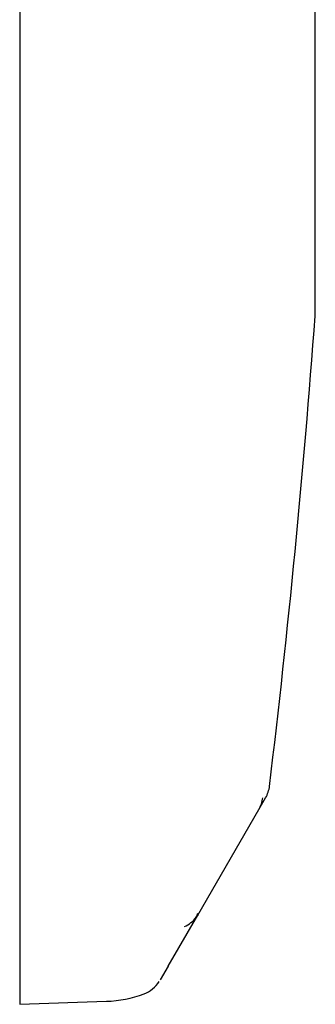
# Model space of a CAD drawing. Units: millimetres. Extents: x -18 to 485, y -18 to 409.
# Drawn here: x 343 to 362, y 220 to 283 of the extents above; entities that cross this region are included whole.
import ezdxf

# ---------------------------------------------------------------- set-up
doc = ezdxf.new("R2010")
doc.units = ezdxf.units.MM
doc.layers.add('14089800_ESC_-_P', color=7, linetype='Continuous')
doc.layers.add('Default', color=7, linetype='Continuous')

# ---------------------------------------------------------------- blocks, each defined once
blk = doc.blocks.new('SE2')
at = {"layer": '14089800_ESC_-_P', "color": 7, "linetype": 'Continuous'}
for p, q in [((342.605, 405.004), (342.605, 219.528)), ((361.625, 264.141), (361.625, 360.392)), ((357.995, 232.087), (358.431, 232.842)), ((354.058, 225.269), (357.995, 232.087)), ((352.165, 221.989), (354.058, 225.269)), ((354.058, 225.269), (353.969, 225.147)), ((352.165, 221.989), (351.653, 221.103)), ((342.605, 219.528), (348.183, 219.723))]:
    blk.add_line(p, q, dxfattribs=at)
for centre, radius, start, end in [((358.625, 264.141), 3, 355.79525, 0), ((-297.253, 312.36), 660.649, 353.149737, 355.795246), ((356.695, 233.843), 2.003, 330.01868, 353.13474), ((351.839, 226.038), 2.309, 337.29588, 344.0292), ((352.319, 226.417), 2.082, 295.28705, 322.38874), ((349.924, 222.045), 1.963, 290.27817, 327.68918), ((347.913, 227.429), 7.711, 272, 290.43165)]:
    blk.add_arc(centre, radius, start, end, dxfattribs=at)
blk.add_ellipse((356.263, 233.087), major_axis=(1.732, -1), ratio=0.996631, start_param=0, end_param=0.40411, dxfattribs=at)

msp = doc.modelspace()

# ---------------------------------------------------------------- block references
at = {"layer": 'Default'}
msp.add_blockref('SE2', (0, 0), dxfattribs=at)

doc.saveas('drawing.dxf')
